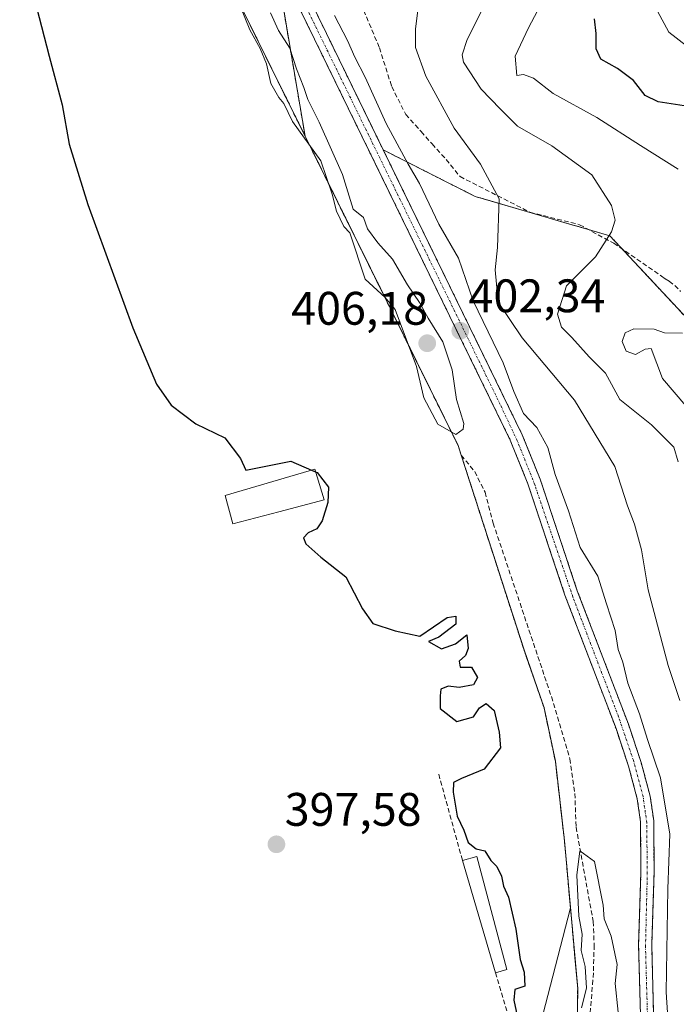
# Model space of a CAD drawing. Units: metres. Extents: x 583599 to 587040, y 4726624 to 4728979.
# Drawn here: x 586260 to 586400, y 4727254 to 4727464 of the extents above; entities that cross this region are included whole.
import ezdxf
from ezdxf.enums import TextEntityAlignment as Align

# ---------------------------------------------------------------- set-up
doc = ezdxf.new("R2010")
doc.units = ezdxf.units.M
doc.header["$MEASUREMENT"] = 0
for name, pattern in [('TRAZO_Y_PUNTO', [1, 0.5, -0.25, 0, -0.25]), ('TRAZOS', [0.75, 0.5, -0.25]), ('TRAZOSX2', [1.5, 1, -0.5])]:
    doc.linetypes.add(name, pattern=pattern)
for name, color, linetype, lineweight in [('Agrupación de edificios', 2, 'TRAZOSX2', 0), ('Agrupación de edificios CxS', 19, 'Continuous', 0), ('Arbolado forestal', 92, 'TRAZOS', 0), ('Arbolado forestal CxS', 92, 'Continuous', 0), ('Carátula', 7, 'Continuous', 5), ('Corriente artificial Cxs', 5, 'Continuous', 13), ('Corriente artificial eje', 142, 'TRAZO_Y_PUNTO', 0), ('Corriente artificial superficial', 5, 'Continuous', 13), ('Cultivos herbáceos CxS', 92, 'Continuous', 0), ('Curva de nivel maestra', 36, 'Continuous', 30), ('Curva de nivel maestra oculto', 36, 'TRAZOSX2', 30), ('Curva de nivel normal', 36, 'Continuous', 0), ('Edificación', 1, 'Continuous', 13), ('Edificación Cxs', 1, 'Continuous', 13), ('Edificación industrial', 135, 'Continuous', 13), ('Edificación industrial Cxs', 135, 'Continuous', 13), ('Muro lineal', 1, 'TRAZOSX2', 13), ('Núcleo urbano', 19, 'Continuous', 0), ('Núcleo urbano CxS', 19, 'Continuous', 0), ('Punto de cota en terreno', 7, 'Continuous', 0), ('Rótulo de punto de cota en terreno', 19, 'Continuous', 0), ('Senda', 19, 'TRAZOSX2', 0), ('Seto lineal', 92, 'TRAZOSX2', 0), ('Suelo desnudo', 252, 'Continuous', 0), ('Suelo desnudo CxS', 43, 'Continuous', 0)]:
    doc.layers.add(name, color=color, linetype=linetype, lineweight=lineweight)
doc.styles.add('Arial', font='txt', dxfattribs={"height": 0.2})

# ---------------------------------------------------------------- blocks, each defined once
blk = doc.blocks.new('*U158')
at = {"layer": 'Arbolado forestal CxS', "color": 92, "linetype": 'Continuous', "lineweight": 0}
blk.add_polyline3d([(586316.5, 4727465.52, 403.78), (586319.28, 4727449.15, 404.86), (586320.98, 4727439.13, 404.95), (586278.62, 4727524.79, 404.39)], dxfattribs=at)
blk = doc.blocks.new('*U196')
at = {"layer": 'Curva de nivel normal', "color": 36, "linetype": 'Continuous', "lineweight": 0}
blk.add_polyline3d([(586402.24, 4727458.38, 430), (586398.49, 4727461.28, 430), (586396.05, 4727465.73, 430), (586395.32, 4727468.91, 430), (586395.34, 4727472.06, 430), (586393.33, 4727475.55, 430), (586392.2, 4727478.74, 430), (586392.26, 4727481.51, 430), (586395.08, 4727493.51, 430), (586397.45, 4727498.28, 430), (586399.72, 4727499.99, 430), (586402.07, 4727503.06, 430)], dxfattribs=at)
blk = doc.blocks.new('*U227')
at = {"layer": 'Curva de nivel maestra', "color": 36, "linetype": 'Continuous', "lineweight": 30}
blk.add_polyline3d([(586401.72, 4727445.56, 425), (586396.18, 4727446.46, 425), (586393.4, 4727447.81, 425), (586390.95, 4727450.94, 425), (586387.5, 4727453.52, 425), (586384.01, 4727455.49, 425), (586383.01, 4727457.75, 425), (586382.99, 4727460.95, 425), (586382.6, 4727464.08, 425)], dxfattribs=at)
blk = doc.blocks.new('5PATER')
at = {"layer": 'Carátula', "linetype": 'Continuous', "lineweight": 5}
h = blk.add_hatch(color=250, dxfattribs=at)
edge = h.paths.add_edge_path()
edge.add_ellipse((0, 0.01), major_axis=(-1.33, -1.34), ratio=0.999422, start_angle=0, end_angle=360)

msp = doc.modelspace()

# ---------------------------------------------------------------- linework, layer by layer
at = {"layer": 'Agrupación de edificios', "color": 2, "linetype": 'TRAZOSX2', "lineweight": 0}
for points in [[(586274.97, 4727137.94, 395.87), (586250.3, 4727175.96, 395.7), (586238.89, 4727195.67, 395.82), (586236.03, 4727201.47, 395.8), (586233.67, 4727207.49, 395.94), (586231.82, 4727213.7, 395.9), (586230.48, 4727220.03, 395.98), (586229.67, 4727226.44, 396.04), (586229.48, 4727244.02, 396.12), (586232.1, 4727290.84, 396.4), (586234.19, 4727327.68, 396.89), (586237.54, 4727363.24, 397.46), (586241.48, 4727412.49, 398.61), (586231.19, 4727427.8, 398.71), (586226.19, 4727465.27, 399.18), (586219.33, 4727513.01, 399.56), (586254.03, 4727520.47, 400.72), (586261.01, 4727521.69, 401.08), (586278.62, 4727524.79, 404.39), (586353.57, 4727373.23, 404.03)], [(586353.57, 4727373.23, 404.03), (586354.25, 4727371.14, 403.95)], [(586354.25, 4727371.14, 403.95), (586367.62, 4727329.67, 403.26), (586371.89, 4727317.35, 403.45), (586374.3, 4727305.95, 403.72), (586376.23, 4727289.01, 404.13), (586379.05, 4727257.56, 403.24), (586378.85, 4727244.4, 403.61), (586380.03, 4727229.83, 403.94), (586387.99, 4727196.81, 402.52), (586392.92, 4727176.89, 403.58), (586398.41, 4727161.82, 404.12), (586404.97, 4727148.63, 404.08), (586410.05, 4727142.01, 405.53)]]:
    msp.add_polyline3d(points, dxfattribs=at)
at = {"layer": 'Agrupación de edificios CxS', "color": 19, "linetype": 'Continuous', "lineweight": 0}
msp.add_polyline3d([(586229.48, 4727244.02, 396.12), (586232.1, 4727290.84, 396.4), (586234.19, 4727327.68, 396.89), (586237.54, 4727363.24, 397.46), (586241.48, 4727412.49, 398.61), (586231.19, 4727427.8, 398.71), (586226.19, 4727465.27, 399.18), (586219.33, 4727513.01, 399.56), (586254.03, 4727520.47, 400.72), (586261.01, 4727521.69, 401.08), (586278.62, 4727524.79, 404.39), (586353.57, 4727373.23, 404.03), (586354.25, 4727371.14, 403.95), (586367.62, 4727329.67, 403.26), (586371.89, 4727317.35, 403.45), (586374.3, 4727305.95, 403.72), (586376.23, 4727289.01, 404.13), (586379.05, 4727257.56, 403.24), (586378.85, 4727244.4, 403.61)], dxfattribs=at)
at = {"layer": 'Arbolado forestal', "color": 92, "linetype": 'TRAZOS', "lineweight": 0}
for points in [[(586320.98, 4727439.13, 404.95), (586278.62, 4727524.79, 404.39), (586274.41, 4727524.05, 403.84), (586261.01, 4727521.69, 401.08), (586254.03, 4727520.47, 400.72), (586219.33, 4727513.01, 399.56), (586223.73, 4727482.36, 398.92), (586226.19, 4727465.27, 399.18), (586231.19, 4727427.8, 398.71), (586241.48, 4727412.49, 398.61), (586237.54, 4727363.24, 397.46), (586234.19, 4727327.68, 396.89), (586232.1, 4727290.84, 396.4), (586229.71, 4727248.19, 396.12), (586229.48, 4727244.02, 396.12), (586229.67, 4727226.44, 396.04), (586230.48, 4727220.03, 395.98), (586231.82, 4727213.7, 395.9), (586233.67, 4727207.49, 395.94), (586236.03, 4727201.47, 395.8), (586238.89, 4727195.67, 395.82), (586250.3, 4727175.96, 395.7), (586262.58, 4727157.03, 395.71)], [(586337.62, 4727436.19, 402.59), (586325.52, 4727460.99, 402.76), (586312.11, 4727488.47, 402.08)], [(586314.12, 4727477.97, 402.79), (586316.5, 4727465.52, 403.78), (586319.28, 4727449.15, 404.86), (586320.98, 4727439.13, 404.95)], [(586314.12, 4727477.97, 402.79), (586316.5, 4727465.52, 403.78), (586319.28, 4727449.15, 404.86), (586320.98, 4727439.13, 404.95)], [(586314.12, 4727477.97, 402.79), (586323.01, 4727459.76, 402.97), (586333.16, 4727438.97, 403.1), (586364.7, 4727374.35, 402.5), (586368.43, 4727365.08, 402.35), (586376.34, 4727341.34, 402.65), (586387.21, 4727312.95, 402.7), (586389.89, 4727304.88, 402.38), (586391.73, 4727297.99, 402.34), (586392.44, 4727293.04, 403.14), (586392.52, 4727282.34, 403.18), (586392.02, 4727266.86, 402.06), (586392.43, 4727251.87, 402.65), (586394.41, 4727222.21, 402.5), (586396.19, 4727203.63, 401.47), (586396.99, 4727195.33, 403.32)], [(586377.51, 4727274.74, 403.4), (586376.23, 4727289.01, 404.13), (586374.3, 4727305.95, 403.72), (586372.8, 4727313.04, 403.09), (586371.89, 4727317.35, 403.45), (586369.15, 4727325.26, 403.36), (586367.62, 4727329.67, 403.26), (586354.25, 4727371.14, 403.95), (586353.57, 4727373.23, 404.03), (586341.84, 4727396.96, 404.57), (586320.98, 4727439.13, 404.95)], [(586396.99, 4727195.33, 403.32), (586398.38, 4727195.46, 403.69), (586399.77, 4727195.59, 404.09), (586399.62, 4727197.2, 404.05), (586397.2, 4727222.44, 401.99), (586395.22, 4727252, 402.4), (586394.82, 4727266.85, 402.39), (586395.32, 4727282.3, 402.52), (586395.24, 4727293.25, 402.45), (586394.48, 4727298.55, 402.31), (586392.57, 4727305.68, 402.36), (586389.84, 4727313.89, 402.6), (586378.97, 4727342.28, 402.74), (586371.05, 4727366.04, 402.19), (586367.25, 4727375.49, 402.33), (586337.62, 4727436.19, 402.59)], [(586539.87, 4727398.56, 448.7), (586538.4, 4727398.54, 448.13), (586532.96, 4727403.49, 446.32), (586511.03, 4727409.33, 442.29), (586509.12, 4727409.14, 441.9), (586506.56, 4727408.88, 441.35), (586504.2, 4727408.65, 440.72), (586456.63, 4727403.89, 429.68), (586408.7, 4727394.75, 421.09), (586407.67, 4727394.56, 421.08), (586388.6, 4727415.01, 415.52), (586385.91, 4727417.89, 414.9), (586381.38, 4727419.21, 413.96), (586357.23, 4727426.27, 408.13), (586337.62, 4727436.19, 402.59)], [(586539.87, 4727398.56, 448.7), (586538.4, 4727398.54, 448.13), (586532.96, 4727403.49, 446.32), (586511.03, 4727409.33, 442.29), (586509.12, 4727409.14, 441.9), (586506.56, 4727408.88, 441.35), (586504.2, 4727408.65, 440.72), (586456.63, 4727403.89, 429.68), (586408.7, 4727394.75, 421.09), (586407.67, 4727394.56, 421.08), (586388.6, 4727415.01, 415.52), (586385.91, 4727417.89, 414.9), (586381.38, 4727419.21, 413.96), (586357.23, 4727426.27, 408.13), (586337.62, 4727436.19, 402.59)], [(586400.06, 4727158.51, 404.76), (586398.41, 4727161.82, 404.12), (586392.92, 4727176.89, 403.58), (586387.99, 4727196.81, 402.52), (586380.03, 4727229.83, 403.94), (586378.85, 4727244.4, 403.61), (586379.05, 4727257.56, 403.24), (586377.51, 4727274.74, 403.4)]]:
    msp.add_polyline3d(points, dxfattribs=at)
at = {"layer": 'Arbolado forestal CxS', "color": 92, "linetype": 'Continuous', "lineweight": 0}
for points in [[(586407.67, 4727394.56, 421.08), (586385.91, 4727417.89, 414.9), (586357.23, 4727426.27, 408.13), (586337.62, 4727436.19, 402.59), (586325.52, 4727460.99, 402.76), (586312.11, 4727488.47, 402.09), (586305.97, 4727520.58, 408.05), (586301.15, 4727540.53, 413.61), (586344.04, 4727488.07, 411.58), (586394.53, 4727475.64, 430.06), (586418.61, 4727471.75, 436.15)], [(586314.12, 4727477.97, 402.79), (586323.01, 4727459.76, 402.97), (586333.16, 4727438.97, 403.1), (586364.7, 4727374.35, 402.5), (586368.43, 4727365.08, 402.35), (586376.34, 4727341.34, 402.65), (586387.21, 4727312.95, 402.7), (586389.89, 4727304.88, 402.38), (586391.73, 4727297.99, 402.34), (586392.44, 4727293.04, 403.14), (586392.52, 4727282.34, 403.18), (586392.02, 4727266.86, 402.06), (586392.43, 4727251.87, 402.65)], [(586378.85, 4727244.4, 403.61), (586379.05, 4727257.56, 403.24), (586377.51, 4727274.74, 403.4), (586376.23, 4727289.01, 404.13), (586374.3, 4727305.95, 403.72), (586372.8, 4727313.04, 403.09), (586371.89, 4727317.35, 403.45), (586369.15, 4727325.26, 403.36), (586367.62, 4727329.67, 403.26), (586354.25, 4727371.14, 403.95), (586353.57, 4727373.23, 404.03), (586341.84, 4727396.96, 404.57), (586320.98, 4727439.13, 404.95), (586319.28, 4727449.15, 404.86), (586316.5, 4727465.52, 403.78)], [(586395.22, 4727252, 402.4), (586394.82, 4727266.85, 402.39), (586395.32, 4727282.3, 402.52), (586395.24, 4727293.25, 402.45), (586394.48, 4727298.55, 402.31), (586392.57, 4727305.68, 402.36), (586389.84, 4727313.89, 402.6), (586378.97, 4727342.28, 402.74), (586371.05, 4727366.04, 402.19), (586367.25, 4727375.49, 402.33), (586337.62, 4727436.19, 402.59), (586337.62, 4727436.19, 402.59), (586357.23, 4727426.27, 408.13), (586385.91, 4727417.89, 414.9), (586407.67, 4727394.56, 421.08)]]:
    msp.add_polyline3d(points, dxfattribs=at)
at = {"layer": 'Corriente artificial Cxs', "color": 5, "linetype": 'Continuous', "lineweight": 13}
msp.add_polyline3d([(586392.43, 4727251.87, 402.65), (586392.02, 4727266.86, 402.06), (586392.52, 4727282.34, 403.18), (586392.44, 4727293.04, 403.14), (586391.73, 4727297.99, 402.34), (586389.89, 4727304.88, 402.38), (586387.21, 4727312.95, 402.7), (586376.34, 4727341.34, 402.65), (586368.43, 4727365.08, 402.35), (586364.7, 4727374.35, 402.5), (586323.01, 4727459.76, 402.97), (586301.67, 4727503.47, 404.52), (586304.27, 4727504.54, 404.05), (586325.52, 4727460.99, 402.76), (586367.25, 4727375.49, 402.33), (586371.05, 4727366.04, 402.19), (586378.97, 4727342.28, 402.74), (586389.84, 4727313.89, 402.6), (586392.57, 4727305.68, 402.36), (586394.48, 4727298.55, 402.31), (586395.24, 4727293.25, 402.45), (586395.32, 4727282.3, 402.52), (586394.82, 4727266.85, 402.39), (586395.22, 4727252, 402.4)], dxfattribs=at)
at = {"layer": 'Corriente artificial eje', "color": 142, "linetype": 'TRAZO_Y_PUNTO', "lineweight": 0}
msp.add_polyline3d([(586398.38, 4727195.46, 403.69), (586395.82, 4727222.71, 401.81), (586393.94, 4727250.73, 402.7), (586393.49, 4727266.43, 402.24), (586393.88, 4727281.98, 402.82), (586393.75, 4727292.87, 402.83), (586393, 4727298.42, 402.27), (586390.91, 4727306.16, 401.86), (586387.75, 4727315.42, 402.47), (586378, 4727341.01, 402.71), (586369.92, 4727364.87, 402.12), (586366.16, 4727374.29, 401.87), (586362.55, 4727381.95, 402.9), (586302.95, 4727504, 404.19)], dxfattribs=at)
at = {"layer": 'Corriente artificial superficial', "color": 5, "linetype": 'Continuous', "lineweight": 13}
for points in [[(586396.99, 4727195.33, 403.32), (586394.41, 4727222.21, 402.5), (586392.43, 4727251.87, 402.65), (586392.02, 4727266.86, 402.06), (586392.52, 4727282.34, 403.18), (586392.44, 4727293.04, 403.14), (586391.73, 4727297.99, 402.34), (586389.89, 4727304.88, 402.38), (586387.21, 4727312.95, 402.7), (586376.34, 4727341.34, 402.65), (586368.43, 4727365.08, 402.35), (586364.7, 4727374.35, 402.5), (586323.01, 4727459.76, 402.97), (586301.67, 4727503.47, 404.52)], [(586304.27, 4727504.54, 404.05), (586325.52, 4727460.99, 402.76), (586367.25, 4727375.49, 402.33), (586371.05, 4727366.04, 402.19), (586378.97, 4727342.28, 402.74), (586389.84, 4727313.89, 402.6), (586392.57, 4727305.68, 402.36), (586394.48, 4727298.55, 402.31), (586395.24, 4727293.25, 402.45), (586395.32, 4727282.3, 402.52), (586394.82, 4727266.85, 402.39), (586395.22, 4727252, 402.4), (586397.2, 4727222.44, 401.99), (586399.77, 4727195.59, 404.09)]]:
    msp.add_polyline3d(points, dxfattribs=at)
at = {"layer": 'Cultivos herbáceos CxS', "color": 92, "linetype": 'Continuous', "lineweight": 0}
for points in [[(586320.98, 4727439.13, 404.95), (586278.62, 4727524.79, 404.39), (586274.41, 4727524.05, 403.84), (586261.01, 4727521.69, 401.08), (586254.03, 4727520.47, 400.72), (586219.33, 4727513.01, 399.56), (586223.73, 4727482.36, 398.92), (586226.19, 4727465.27, 399.18), (586231.19, 4727427.8, 398.71), (586241.48, 4727412.49, 398.61), (586237.54, 4727363.24, 397.46), (586234.19, 4727327.68, 396.89), (586232.1, 4727290.84, 396.4), (586229.71, 4727248.19, 396.12), (586229.48, 4727244.02, 396.12), (586229.67, 4727226.44, 396.04), (586230.48, 4727220.03, 395.98), (586231.82, 4727213.7, 395.9), (586233.67, 4727207.49, 395.94), (586236.03, 4727201.47, 395.8), (586238.89, 4727195.67, 395.82), (586250.3, 4727175.96, 395.7), (586262.58, 4727157.03, 395.71)], [(586278.62, 4727524.79, 404.39), (586320.98, 4727439.13, 404.95), (586320.98, 4727439.13, 404.95), (586341.84, 4727396.96, 404.57), (586353.57, 4727373.23, 404.03), (586354.25, 4727371.14, 403.95), (586367.62, 4727329.67, 403.26), (586369.15, 4727325.26, 403.36), (586371.89, 4727317.35, 403.45), (586372.8, 4727313.04, 403.09), (586374.3, 4727305.95, 403.72), (586376.23, 4727289.01, 404.13), (586377.51, 4727274.74, 403.4), (586371.62, 4727251.95, 400.2)], [(586377.51, 4727274.74, 403.4), (586376.23, 4727289.01, 404.13), (586374.3, 4727305.95, 403.72), (586372.8, 4727313.04, 403.09), (586371.89, 4727317.35, 403.45), (586369.15, 4727325.26, 403.36), (586367.62, 4727329.67, 403.26), (586354.25, 4727371.14, 403.95), (586353.57, 4727373.23, 404.03), (586341.84, 4727396.96, 404.57), (586320.98, 4727439.13, 404.95)], [(586377.51, 4727274.74, 403.4), (586371.62, 4727251.95, 400.2), (586369.21, 4727235.27, 399.82)]]:
    msp.add_polyline3d(points, dxfattribs=at)
at = {"layer": 'Curva de nivel maestra', "color": 36, "linetype": 'Continuous', "lineweight": 30}
for points in [[(586262.74, 4727470.76, 400), (586266.46, 4727456.14, 400), (586269.27, 4727445.78, 400), (586270.76, 4727437.42, 400), (586274.74, 4727424.58, 400), (586284.3, 4727398.31, 400), (586289.32, 4727386.32, 400), (586292.46, 4727381.79, 400), (586297.7, 4727377.86, 400), (586303.87, 4727374.87, 400), (586307.26, 4727370.43, 400), (586308.36, 4727367.94, 400), (586317.94, 4727369.86, 400), (586322.33, 4727367.99, 400)], [(586323.23, 4727367.6, 400), (586323.54, 4727367.47, 400), (586325.95, 4727364.36, 400), (586325.85, 4727361.1, 400), (586324.62, 4727357.14, 400), (586323.46, 4727355.49, 400), (586321.66, 4727354.59, 400), (586320.67, 4727353.52, 400), (586321.17, 4727352.27, 400), (586324.37, 4727349.45, 400), (586329.68, 4727345.28, 400), (586333.2, 4727338.43, 400), (586335.44, 4727335.27, 400), (586340.17, 4727333.73, 400), (586345.45, 4727332.58, 400), (586351.28, 4727336.6, 400), (586353.12, 4727336.85, 400), (586353.12, 4727335.17, 400), (586349.45, 4727332.42, 400), (586347.27, 4727331.46, 400), (586350.02, 4727329.9, 400), (586353.02, 4727330.98, 400), (586355.41, 4727332.87, 400), (586355.69, 4727329.99, 400), (586355.18, 4727328.52, 400), (586353.78, 4727327.3, 400), (586354, 4727326, 400), (586356.43, 4727326, 400), (586357.72, 4727323.79, 400), (586356.88, 4727322.27, 400), (586353.78, 4727321.7, 400), (586351.45, 4727321.95, 400), (586349.89, 4727321.35, 400), (586349.76, 4727319.88, 400), (586349.76, 4727317.22, 400), (586353.33, 4727314.45, 400), (586356.87, 4727315.45, 400), (586358.12, 4727317.31, 400), (586359.53, 4727318.26, 400), (586361.25, 4727316.76, 400), (586362.33, 4727312.15, 400), (586362.6, 4727308.8, 400), (586359.12, 4727304.26, 400), (586354.29, 4727302.32, 400), (586352.62, 4727301.4, 400), (586352.51, 4727299.38, 400), (586353.37, 4727294.26, 400), (586354.78, 4727291.26, 400), (586355.71, 4727288.62, 400), (586357.45, 4727287.32, 400), (586359.28, 4727286.88, 400), (586360.52, 4727284.85, 400), (586361.8, 4727283.54, 400), (586362.84, 4727281.46, 400), (586363.28, 4727279.36, 400), (586364.33, 4727277, 400), (586365.86, 4727270.2, 400), (586366.81, 4727263.74, 400), (586367.68, 4727261, 400), (586367.78, 4727258.04, 400), (586365.66, 4727257.31, 400), (586365.45, 4727255.04, 400), (586366.64, 4727249.36, 400)]]:
    msp.add_polyline3d(points, dxfattribs=at)
at = {"layer": 'Curva de nivel maestra oculto', "color": 36, "linetype": 'TRAZOSX2', "lineweight": 30}
msp.add_polyline3d([(586322.33, 4727367.99, 400), (586323.23, 4727367.6, 400)], dxfattribs=at)
at = {"layer": 'Curva de nivel normal', "color": 36, "linetype": 'Continuous', "lineweight": 0}
for points in [[(586301.56, 4727480.72, 405), (586309.18, 4727461.74, 405), (586311.41, 4727457.76, 405), (586312.77, 4727454.53, 405), (586313.67, 4727450.34, 405), (586315.36, 4727447.37, 405), (586316.45, 4727446.04, 405), (586318.29, 4727442.22, 405), (586324.37, 4727433.85, 405), (586326.78, 4727426.73, 405), (586327.67, 4727423.13, 405), (586329.24, 4727419.86, 405), (586330.49, 4727418.55, 405), (586333.76, 4727408.65, 405), (586338.02, 4727404.73, 405), (586340.2, 4727402.2, 405), (586344.73, 4727390.06, 405), (586346.26, 4727383.39, 405), (586349.26, 4727377.75, 405), (586353.09, 4727375.57, 405)], [(586345.22, 4727467.68, 410), (586344.49, 4727461.93, 410), (586344.51, 4727458.02, 410), (586346.67, 4727451.93, 410), (586352.76, 4727440.79, 410), (586358.34, 4727433.13, 410), (586362.31, 4727425.79, 410), (586361.99, 4727415.42, 410), (586361.48, 4727410.67, 410), (586362.13, 4727403.77, 410), (586367.2, 4727396.19, 410), (586378.36, 4727382.89, 410), (586386.96, 4727368.72, 410), (586389.65, 4727360.38, 410), (586391.14, 4727356.44, 410), (586392.65, 4727350.98, 410), (586394.06, 4727342.48, 410), (586398.32, 4727326.33, 410), (586400.81, 4727318.9, 410)], [(586400.46, 4727369.74, 415), (586399.5, 4727372.87, 415), (586394.8, 4727377.6, 415), (586388, 4727383.03, 415), (586384.94, 4727388.61, 415), (586381.52, 4727392.08, 415), (586377.8, 4727396.24, 415), (586375.61, 4727398.45, 415), (586374.76, 4727401.23, 415), (586376.66, 4727407.22, 415), (586382.84, 4727413.44, 415), (586386.26, 4727418.73, 415), (586387.01, 4727421.24, 415), (586386.24, 4727424.34, 415), (586382.06, 4727430.88, 415), (586373.57, 4727437.04, 415), (586366.22, 4727441.26, 415), (586362.57, 4727444.91, 415), (586358.49, 4727449.12, 415), (586354.72, 4727454.87, 415), (586354.41, 4727456.43, 415), (586355.48, 4727459.69, 415), (586359.18, 4727467.02, 415)], [(586371.76, 4727468.32, 420), (586368.55, 4727462.21, 420), (586365.73, 4727456.14, 420), (586366.08, 4727452.07, 420), (586367.52, 4727452.26, 420), (586369.62, 4727451.46, 420), (586373.8, 4727448.22, 420), (586383.1, 4727443.1, 420), (586392.44, 4727437.12, 420), (586400.45, 4727432.12, 420)], [(586353.09, 4727375.57, 405), (586354.65, 4727376.7, 405), (586354.81, 4727377.89, 405), (586353.24, 4727383.02, 405), (586352.28, 4727389.34, 405), (586350.34, 4727395.34, 405), (586347.23, 4727400.36, 405), (586345.36, 4727403.69, 405), (586342.79, 4727407.46, 405), (586339.61, 4727412.94, 405), (586336.45, 4727416.39, 405), (586334.25, 4727419.35, 405), (586333.4, 4727421.79, 405), (586331.23, 4727423.54, 405), (586328.98, 4727430.92, 405), (586324, 4727442.09, 405), (586321.86, 4727446.38, 405), (586321.57, 4727446.91, 405), (586320.71, 4727449.47, 405), (586319.14, 4727453.49, 405), (586317.7, 4727457.86, 405), (586315.34, 4727461.62, 405), (586313.62, 4727465.37, 405)], [(586327.23, 4727464.8, 405), (586330.01, 4727459.5, 405), (586331.6, 4727455.94, 405), (586333.81, 4727451.7, 405), (586338.26, 4727441.8, 405), (586342.91, 4727433.13, 405), (586345.36, 4727429.03, 405), (586349.5, 4727420.34, 405), (586353.69, 4727413.13, 405), (586356.82, 4727404.01, 405), (586363.16, 4727390.83, 405), (586365.42, 4727384.76, 405), (586367.54, 4727380.06, 405), (586370.38, 4727377.03, 405), (586372.67, 4727372.78, 405), (586374.24, 4727367.02, 405), (586377.06, 4727359.33, 405), (586379.59, 4727351.49, 405), (586383.34, 4727345.38, 405), (586385.17, 4727339.46, 405), (586387.06, 4727333.83, 405), (586387.68, 4727329.8, 405), (586388.66, 4727327.08, 405), (586389.72, 4727322.62, 405), (586392.22, 4727316.04, 405), (586393.89, 4727310.62, 405), (586396.69, 4727302.41, 405), (586398.68, 4727290.45, 405), (586398.26, 4727278.78, 405), (586397.86, 4727256.78, 405), (586399.45, 4727232.78, 405)], [(586401.34, 4727397.12, 420), (586397.53, 4727397.2, 420), (586395.32, 4727397.98, 420), (586391.04, 4727398.1, 420), (586389.13, 4727397.25, 420), (586388.55, 4727395.39, 420), (586389.34, 4727393.32, 420), (586391.39, 4727392.64, 420), (586393.45, 4727393.76, 420), (586394.72, 4727393.91, 420), (586397.1, 4727387.5, 420), (586402.08, 4727381.64, 420)], [(586387.66, 4727252.48, 405), (586387.01, 4727258.63, 405), (586387.45, 4727262.67, 405), (586386.15, 4727268.69, 405), (586384.71, 4727272.39, 405), (586384.46, 4727275.29, 405), (586382.64, 4727284.64, 405), (586379.54, 4727286.86, 405), (586378.86, 4727281.72, 405), (586379.28, 4727272.98, 405), (586379.99, 4727269.12, 405), (586379.8, 4727265.66, 405), (586380.61, 4727262.27, 405), (586380.94, 4727257.62, 405), (586379.87, 4727253.44, 405)]]:
    msp.add_polyline3d(points, dxfattribs=at)
at = {"layer": 'Edificación', "color": 1, "linetype": 'Continuous', "lineweight": 13}
msp.add_polyline3d([(586315.42, 4727359.1, 403), (586305.57, 4727356.5, 402.19), (586303.96, 4727362.6, 401.73), (586323.05, 4727368.2, 405.23), (586325.02, 4727361.65, 401.48), (586315.42, 4727359.1, 403)], dxfattribs=at)
at = {"layer": 'Edificación Cxs', "color": 1, "linetype": 'Continuous', "lineweight": 13}
msp.add_polyline3d([(586315.42, 4727359.1, 403), (586305.57, 4727356.5, 402.19), (586303.96, 4727362.6, 401.73), (586323.05, 4727368.2, 405.23), (586325.02, 4727361.65, 401.48), (586315.42, 4727359.1, 403)], close=True, dxfattribs=at)
at = {"layer": 'Edificación industrial', "color": 135, "linetype": 'Continuous', "lineweight": 13}
for points in [[(586354.5, 4727284.85, 400.67), (586357.55, 4727285.67, 402.26), (586363.94, 4727261.57, 402.2)], [(586361.51, 4727260.92, 402.18), (586354.5, 4727284.85, 400.67)], [(586363.94, 4727261.57, 402.2), (586361.51, 4727260.92, 402.18)]]:
    msp.add_polyline3d(points, dxfattribs=at)
at = {"layer": 'Edificación industrial Cxs', "color": 135, "linetype": 'Continuous', "lineweight": 13}
msp.add_polyline3d([(586363.94, 4727261.57, 402.2), (586361.51, 4727260.92, 402.18), (586354.5, 4727284.85, 400.67), (586357.55, 4727285.67, 402.26), (586363.94, 4727261.57, 402.2)], close=True, dxfattribs=at)
at = {"layer": 'Muro lineal', "color": 1, "linetype": 'TRAZOSX2', "lineweight": 13}
for points in [[(586353.57, 4727373.23, 408.46), (586278.62, 4727524.79, 406.7), (586261.01, 4727521.69, 403.24), (586254.03, 4727520.47, 402.69), (586219.33, 4727513.01, 401.95), (586226.19, 4727465.27, 408.02), (586231.19, 4727427.8, 401.79), (586241.48, 4727412.49, 399.88), (586237.54, 4727363.24, 399.22), (586234.19, 4727327.68, 397.51), (586232.1, 4727290.84, 401.5), (586229.48, 4727244.02, 400.63), (586229.67, 4727226.44, 397.95), (586230.48, 4727220.03, 397.74), (586231.82, 4727213.7, 397.72), (586233.67, 4727207.49, 399.35), (586236.03, 4727201.47, 398.12), (586238.89, 4727195.67, 396.93), (586250.3, 4727175.96, 397.58), (586274.97, 4727137.94, 397.78)], [(586349.44, 4727303.21, 399.98), (586354.5, 4727284.85, 400.67)], [(586361.51, 4727260.92, 402.18), (586366.23, 4727244.97, 402.25), (586375.12, 4727216.05, 403.31), (586384.34, 4727186.52, 406.77), (586387.55, 4727173.6, 404.2), (586393.77, 4727159.6, 406.93), (586400.05, 4727141.15, 415.76)]]:
    msp.add_polyline3d(points, dxfattribs=at)
at = {"layer": 'Núcleo urbano', "color": 19, "linetype": 'Continuous', "lineweight": 0}
for points in [[(586377.51, 4727274.74, 403.4), (586371.62, 4727251.95, 400.2), (586369.21, 4727235.27, 399.82)], [(586400.06, 4727158.51, 404.76), (586398.41, 4727161.82, 404.12), (586392.92, 4727176.89, 403.58), (586387.99, 4727196.81, 402.52), (586380.03, 4727229.83, 403.94), (586378.85, 4727244.4, 403.61), (586379.05, 4727257.56, 403.24), (586377.51, 4727274.74, 403.4)]]:
    msp.add_polyline3d(points, dxfattribs=at)
at = {"layer": 'Núcleo urbano CxS', "color": 19, "linetype": 'Continuous', "lineweight": 0}
msp.add_polyline3d([(586371.62, 4727251.95, 400.2), (586377.51, 4727274.74, 403.4), (586379.05, 4727257.56, 403.24), (586378.85, 4727244.4, 403.61)], dxfattribs=at)
at = {"layer": 'Senda', "color": 19, "linetype": 'TRAZOSX2', "lineweight": 0}
for points in [[(586328.57, 4727499.66, 409.25), (586329.52, 4727487.73, 407.81), (586329.52, 4727481.78, 406.93), (586331.5, 4727474.17, 406.11), (586333.49, 4727465.9, 406.49), (586336.8, 4727457.96, 406.77), (586339.44, 4727449.69, 406.75), (586342.42, 4727443.74, 406.85), (586345.72, 4727440.1, 406.87), (586348.04, 4727437.46, 407.06), (586351.02, 4727434.15, 407.36), (586353.99, 4727430.51, 407.79), (586368.88, 4727422.91, 411.38), (586379.46, 4727420.26, 413.57), (586386.74, 4727416.29, 415.15), (586396.87, 4727409.3, 416.54), (586397.7, 4727408.75, 416.65), (586398.54, 4727408.2, 416.84), (586399.71, 4727407.27, 417.21), (586400.94, 4727406.06, 417.59)], [(586354.25, 4727371.14, 403.95), (586357.12, 4727367.67, 404.32), (586359.32, 4727363.25, 403.93), (586361.04, 4727356.69, 404.01), (586373.44, 4727319.73, 403.97), (586377.39, 4727306.47, 404.74), (586378.44, 4727299.09, 404.56), (586378.71, 4727291.9, 404.39), (586382.35, 4727271.81, 405.14), (586382.56, 4727266.81, 405.18), (586382.39, 4727260.86, 405.02), (586381.64, 4727251.16, 405.29), (586381.68, 4727242.42, 405.39), (586382.55, 4727232.46, 405.14), (586384.17, 4727222.47, 404.76), (586390.88, 4727194.83, 403.07), (586394.38, 4727181.76, 403.77), (586397.67, 4727172.03, 404.62), (586401.01, 4727163.33, 405.31)]]:
    msp.add_polyline3d(points, dxfattribs=at)
at = {"layer": 'Seto lineal', "color": 92, "linetype": 'TRAZOSX2', "lineweight": 0}
msp.add_polyline3d([(586353.57, 4727373.23, 408.46), (586354.25, 4727371.14, 409.99), (586367.62, 4727329.67, 409.76), (586371.89, 4727317.35, 408.9), (586374.3, 4727305.95, 409.72), (586376.23, 4727289.01, 408.71), (586379.05, 4727257.56, 407.57), (586378.85, 4727244.4, 408.27), (586380.03, 4727229.83, 409.62), (586387.99, 4727196.81, 407.73), (586392.92, 4727176.89, 407.77), (586398.41, 4727161.82, 408.39), (586404.97, 4727148.63, 408.66), (586410.05, 4727142.01, 409.1)], dxfattribs=at)
at = {"layer": 'Suelo desnudo', "color": 252, "linetype": 'Continuous', "lineweight": 0}
for points in [[(586337.62, 4727436.19, 402.59), (586325.52, 4727460.99, 402.76), (586312.11, 4727488.47, 402.08)], [(586314.12, 4727477.97, 402.79), (586323.01, 4727459.76, 402.97), (586333.16, 4727438.97, 403.1), (586364.7, 4727374.35, 402.5), (586368.43, 4727365.08, 402.35), (586376.34, 4727341.34, 402.65), (586387.21, 4727312.95, 402.7), (586389.89, 4727304.88, 402.38), (586391.73, 4727297.99, 402.34), (586392.44, 4727293.04, 403.14), (586392.52, 4727282.34, 403.18), (586392.02, 4727266.86, 402.06), (586392.43, 4727251.87, 402.65), (586394.41, 4727222.21, 402.5), (586396.19, 4727203.63, 401.47), (586396.99, 4727195.33, 403.32)], [(586396.99, 4727195.33, 403.32), (586398.38, 4727195.46, 403.69), (586399.77, 4727195.59, 404.09), (586399.62, 4727197.2, 404.05), (586397.2, 4727222.44, 401.99), (586395.22, 4727252, 402.4), (586394.82, 4727266.85, 402.39), (586395.32, 4727282.3, 402.52), (586395.24, 4727293.25, 402.45), (586394.48, 4727298.55, 402.31), (586392.57, 4727305.68, 402.36), (586389.84, 4727313.89, 402.6), (586378.97, 4727342.28, 402.74), (586371.05, 4727366.04, 402.19), (586367.25, 4727375.49, 402.33), (586337.62, 4727436.19, 402.59)]]:
    msp.add_polyline3d(points, dxfattribs=at)
at = {"layer": 'Suelo desnudo CxS', "color": 43, "linetype": 'Continuous', "lineweight": 0}
for points in [[(586392.43, 4727251.87, 402.65), (586392.02, 4727266.86, 402.06), (586392.52, 4727282.34, 403.18), (586392.44, 4727293.04, 403.14), (586391.73, 4727297.99, 402.34), (586389.89, 4727304.88, 402.38), (586387.21, 4727312.95, 402.7), (586376.34, 4727341.34, 402.65), (586368.43, 4727365.08, 402.35), (586364.7, 4727374.35, 402.5), (586333.16, 4727438.97, 403.1), (586323.01, 4727459.76, 402.97), (586314.12, 4727477.97, 402.79), (586301.67, 4727503.47, 404.52), (586299.06, 4727507.74, 403.03), (586289.45, 4727523.99, 402.57), (586279.6, 4727541.54, 402.63), (586276.87, 4727547.14, 402.44), (586276.07, 4727551.21, 401.95), (586275.92, 4727556.21, 401.91), (586276.82, 4727575.33, 402.87)], [(586280.05, 4727575.26, 403.22), (586279.15, 4727556.18, 403.34), (586279.29, 4727551.57, 403.23), (586279.95, 4727548.17, 402.88), (586282.46, 4727543.04, 402.75), (586292.24, 4727525.6, 402.74), (586301.96, 4727509.15, 402.22), (586304.27, 4727504.54, 404.05), (586312.11, 4727488.47, 402.09), (586312.11, 4727488.47, 402.09), (586325.52, 4727460.99, 402.76), (586337.62, 4727436.19, 402.59), (586367.25, 4727375.49, 402.33), (586371.05, 4727366.04, 402.19), (586378.97, 4727342.28, 402.74), (586389.84, 4727313.89, 402.6), (586392.57, 4727305.68, 402.36), (586394.48, 4727298.55, 402.31), (586395.24, 4727293.25, 402.45), (586395.32, 4727282.3, 402.52), (586394.82, 4727266.85, 402.39), (586395.22, 4727252, 402.4)]]:
    msp.add_polyline3d(points, dxfattribs=at)

# ---------------------------------------------------------------- block references
at = {"layer": 'Arbolado forestal CxS', "color": 92, "linetype": 'Continuous', "lineweight": 0}
msp.add_blockref('*U158', (0, 0), dxfattribs=at)
at = {"layer": 'Curva de nivel maestra', "color": 36, "linetype": 'Continuous', "lineweight": 30}
msp.add_blockref('*U227', (0, 0), dxfattribs=at)
at = {"layer": 'Curva de nivel normal', "color": 36, "linetype": 'Continuous', "lineweight": 0}
msp.add_blockref('*U196', (0, 0), dxfattribs=at)
at = {"layer": 'Punto de cota en terreno', "linetype": 'Continuous', "lineweight": 0}
for p in [(586354.04, 4727397.66, 402.34), (586347, 4727395, 406.18), (586314.88, 4727288.26, 397.58)]:
    msp.add_blockref('5PATER', p, dxfattribs=at)

# ---------------------------------------------------------------- texts
at = {"layer": 'Rótulo de punto de cota en terreno', "color": 19, "linetype": 'Continuous', "lineweight": 0, "style": 'Arial'}
for s, p in [('402,34', (586355.8, 4727399.42)), ('406,18', (586318.04, 4727396.76)), ('397,58', (586316.64, 4727290.02))]:
    msp.add_text(s, height=7, dxfattribs=at).set_placement(p, align=Align.BOTTOM_LEFT)

doc.saveas('drawing.dxf')
